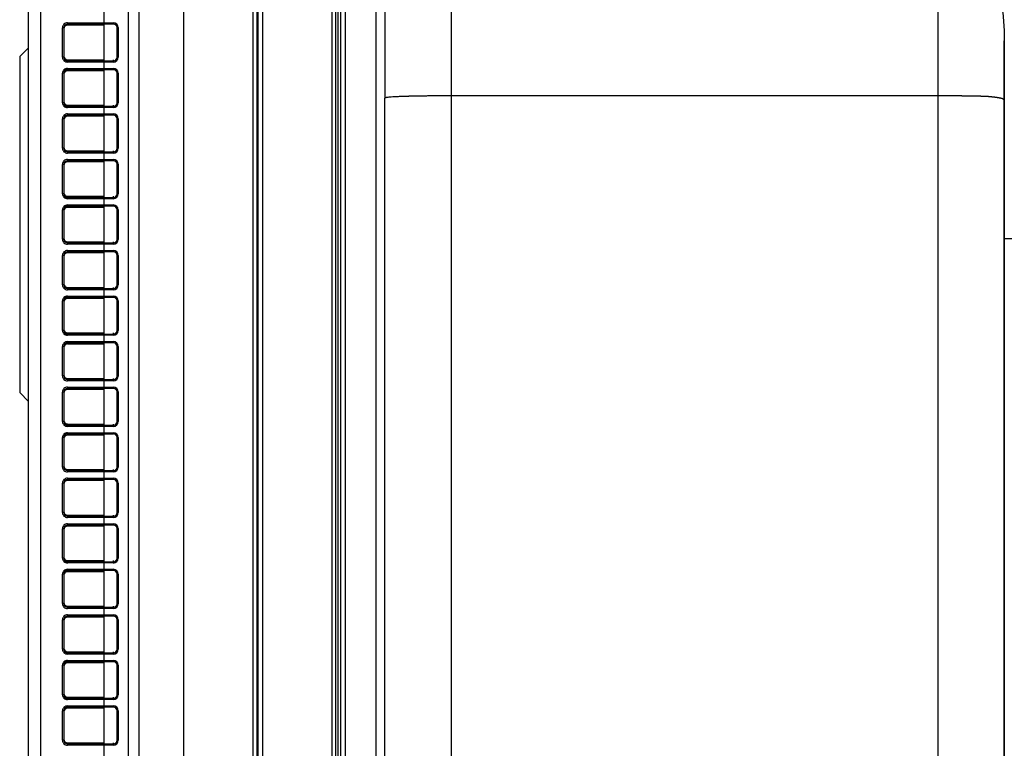
# Model space of a CAD drawing. Units: millimetres. Extents: x 0 to 7518, y 0 to 5362.
# Drawn here: x 2783 to 3006, y 2881 to 3046 of the extents above; entities that cross this region are included whole.
import ezdxf

# ---------------------------------------------------------------- set-up
doc = ezdxf.new("R2010")
doc.units = ezdxf.units.MM
doc.layers.add('LG-Product', color=3, linetype='Continuous')

msp = doc.modelspace()

# ---------------------------------------------------------------- linework, layer by layer
at = {"layer": 'LG-Product', "linetype": 'Continuous'}
for p, q in [((2836.65, 3239.25), (2836.65, 2753.77)), ((2836.95, 2753.28), (2836.95, 3239.27)), ((2810.05, 2734.27), (2810.05, 3238.27)), ((2820.05, 3238.27), (2820.05, 2734.27)), ((2835.85, 2753.77), (2835.85, 3238.27)), ((2837.95, 3238.27), (2837.95, 2735.2)), ((2807.55, 3226.5), (2807.55, 2772.44)), ((2785.05, 2774.39), (2785.05, 3224.56)), ((2787.79, 3224.56), (2787.79, 2774.39)), ((2853.65, 2734.07), (2853.65, 3208.05)), ((2854.45, 3208.05), (2854.45, 2734.07)), ((2854.95, 3208.05), (2854.95, 2734.07)), ((2855.63, 2743.67), (2855.63, 3189.53)), ((2856.63, 3189.53), (2856.63, 2743.67)), ((2802.07, 3186.47), (2802.07, 2771.47)), ((2863.63, 2757.15), (2863.63, 3166.04)), ((2793.83, 3045.11), (2804.23, 3045.11)), ((2793.05, 3044), (2792.73, 3044)), ((2792.73, 3037.35), (2792.73, 3044)), ((2793.05, 3044), (2793.05, 3037.35)), ((2793.86, 3044.81), (2793.86, 3044.57)), ((2804.26, 3044.81), (2793.86, 3044.81)), ((2802.07, 3044.57), (2793.86, 3044.57)), ((2805.33, 3044.02), (2805.05, 3044.02)), ((2805.05, 3037.33), (2805.05, 3044.02)), ((2805.33, 3044.02), (2805.33, 3037.33)), ((3005.62, 2996.23), (3005.62, 3041.02)), ((2785.05, 3039.47), (2783.05, 3037.47)), ((2783.05, 3037.47), (2783.05, 2999.47)), ((2793.05, 3037.35), (2792.73, 3037.35)), ((2804.23, 3036.24), (2793.83, 3036.24)), ((2793.86, 3036.77), (2793.86, 3036.53)), ((2793.86, 3036.77), (2802.07, 3036.77)), ((2793.86, 3036.53), (2804.26, 3036.53)), ((2804.26, 3036.53), (2804.26, 3036.77)), ((2805.33, 3037.33), (2805.05, 3037.33)), ((2793.05, 3033.7), (2792.73, 3033.7)), ((2792.73, 3027.05), (2792.73, 3033.7)), ((2793.05, 3033.7), (2793.05, 3027.05)), ((2793.83, 3034.81), (2804.23, 3034.81)), ((2793.86, 3034.51), (2793.86, 3034.27)), ((2804.26, 3034.51), (2793.86, 3034.51)), ((2802.07, 3034.27), (2793.86, 3034.27)), ((2805.05, 3027.03), (2805.05, 3033.72)), ((2805.33, 3033.72), (2805.05, 3033.72)), ((2805.33, 3033.72), (2805.33, 3027.03)), ((2793.05, 3027.05), (2792.73, 3027.05)), ((2805.33, 3027.03), (2805.05, 3027.03)), ((2865.62, 2762.17), (2865.62, 3028.09)), ((2990.62, 3028.6), (2880.62, 3028.6)), ((2880.62, 3028.6), (2880.62, 2762.17)), ((2990.62, 3028.6), (2990.62, 2762.17)), ((3005.62, 3028.09), (3005.62, 2762.17)), ((2804.23, 3025.94), (2793.83, 3025.94)), ((2793.86, 3026.47), (2793.86, 3026.23)), ((2793.86, 3026.47), (2802.07, 3026.47)), ((2793.86, 3026.23), (2804.26, 3026.23)), ((2804.26, 3026.23), (2804.26, 3026.47)), ((2793.05, 3023.4), (2792.73, 3023.4)), ((2792.73, 3016.75), (2792.73, 3023.4)), ((2793.05, 3023.4), (2793.05, 3016.75)), ((2793.83, 3024.51), (2804.23, 3024.51)), ((2793.86, 3024.21), (2793.86, 3023.97)), ((2804.26, 3024.21), (2793.86, 3024.21)), ((2802.07, 3023.97), (2793.86, 3023.97)), ((2805.05, 3016.73), (2805.05, 3023.42)), ((2805.33, 3023.42), (2805.05, 3023.42)), ((2805.33, 3023.42), (2805.33, 3016.73)), ((2793.05, 3016.75), (2792.73, 3016.75)), ((2793.86, 3016.17), (2793.86, 3015.93)), ((2793.86, 3016.17), (2802.07, 3016.17)), ((2793.86, 3015.93), (2804.26, 3015.93)), ((2804.26, 3015.93), (2804.26, 3016.17)), ((2805.33, 3016.73), (2805.05, 3016.73)), ((2804.23, 3015.64), (2793.83, 3015.64)), ((2793.83, 3014.21), (2804.23, 3014.21)), ((2793.86, 3013.91), (2793.86, 3013.67)), ((2804.26, 3013.91), (2793.86, 3013.91)), ((2802.07, 3013.67), (2793.86, 3013.67)), ((2793.05, 3013.1), (2792.73, 3013.1)), ((2792.73, 3006.45), (2792.73, 3013.1)), ((2793.05, 3013.1), (2793.05, 3006.45)), ((2805.33, 3013.12), (2805.05, 3013.12)), ((2805.05, 3006.43), (2805.05, 3013.12)), ((2805.33, 3013.12), (2805.33, 3006.43)), ((2793.05, 3006.45), (2792.73, 3006.45)), ((2804.23, 3005.34), (2793.83, 3005.34)), ((2793.86, 3005.87), (2793.86, 3005.63)), ((2793.86, 3005.87), (2802.07, 3005.87)), ((2793.86, 3005.63), (2804.26, 3005.63)), ((2804.26, 3005.63), (2804.26, 3005.87)), ((2805.33, 3006.43), (2805.05, 3006.43)), ((2793.05, 3002.8), (2792.73, 3002.8)), ((2792.73, 2996.15), (2792.73, 3002.8)), ((2793.05, 3002.8), (2793.05, 2996.15)), ((2793.83, 3003.91), (2804.23, 3003.91)), ((2793.86, 3003.61), (2793.86, 3003.37)), ((2804.26, 3003.61), (2793.86, 3003.61)), ((2802.07, 3003.37), (2793.86, 3003.37)), ((2805.33, 3002.82), (2805.05, 3002.82)), ((2805.05, 2996.13), (2805.05, 3002.82)), ((2805.33, 3002.82), (2805.33, 2996.13)), ((2783.05, 2999.47), (2783.05, 2961.47)), ((2793.05, 2996.15), (2792.73, 2996.15)), ((2805.33, 2996.13), (2805.05, 2996.13)), ((3015.62, 2996.23), (3005.62, 2996.23)), ((3005.62, 2784.17), (3005.62, 2996.23)), ((2804.23, 2995.04), (2793.83, 2995.04)), ((2793.86, 2995.57), (2793.86, 2995.33)), ((2793.86, 2995.57), (2802.07, 2995.57)), ((2793.86, 2995.33), (2804.26, 2995.33)), ((2804.26, 2995.33), (2804.26, 2995.57)), ((2793.05, 2992.5), (2792.73, 2992.5)), ((2792.73, 2985.85), (2792.73, 2992.5)), ((2793.05, 2992.5), (2793.05, 2985.85)), ((2793.83, 2993.61), (2804.23, 2993.61)), ((2793.86, 2993.31), (2793.86, 2993.07)), ((2804.26, 2993.31), (2793.86, 2993.31)), ((2802.07, 2993.07), (2793.86, 2993.07)), ((2805.05, 2985.83), (2805.05, 2992.52)), ((2805.33, 2992.52), (2805.05, 2992.52)), ((2805.33, 2992.52), (2805.33, 2985.83)), ((2793.05, 2985.85), (2792.73, 2985.85)), ((2804.23, 2984.74), (2793.83, 2984.74)), ((2793.86, 2985.27), (2793.86, 2985.03)), ((2793.86, 2985.27), (2802.07, 2985.27)), ((2793.86, 2985.03), (2804.26, 2985.03)), ((2804.26, 2985.03), (2804.26, 2985.27)), ((2805.33, 2985.83), (2805.05, 2985.83)), ((2793.83, 2983.31), (2804.23, 2983.31)), ((2793.86, 2983.01), (2793.86, 2982.77)), ((2804.26, 2983.01), (2793.86, 2983.01)), ((2802.07, 2982.77), (2793.86, 2982.77)), ((2793.05, 2982.2), (2792.73, 2982.2)), ((2792.73, 2975.55), (2792.73, 2982.2)), ((2793.05, 2982.2), (2793.05, 2975.55)), ((2805.33, 2982.22), (2805.05, 2982.22)), ((2805.05, 2975.53), (2805.05, 2982.22)), ((2805.33, 2982.22), (2805.33, 2975.53)), ((2793.05, 2975.55), (2792.73, 2975.55)), ((2804.23, 2974.44), (2793.83, 2974.44)), ((2793.86, 2974.97), (2793.86, 2974.73)), ((2793.86, 2974.97), (2802.07, 2974.97)), ((2793.86, 2974.73), (2804.26, 2974.73)), ((2804.26, 2974.73), (2804.26, 2974.97)), ((2805.33, 2975.53), (2805.05, 2975.53)), ((2793.05, 2971.9), (2792.73, 2971.9)), ((2792.73, 2965.25), (2792.73, 2971.9)), ((2793.05, 2971.9), (2793.05, 2965.25)), ((2793.83, 2973.01), (2804.23, 2973.01)), ((2793.86, 2972.71), (2793.86, 2972.47)), ((2804.26, 2972.71), (2793.86, 2972.71)), ((2802.07, 2972.47), (2793.86, 2972.47)), ((2805.33, 2971.92), (2805.05, 2971.92)), ((2805.05, 2965.23), (2805.05, 2971.92)), ((2805.33, 2971.92), (2805.33, 2965.23)), ((2793.05, 2965.25), (2792.73, 2965.25)), ((2805.33, 2965.23), (2805.05, 2965.23)), ((2804.23, 2964.14), (2793.83, 2964.14)), ((2793.83, 2962.71), (2804.23, 2962.71)), ((2793.86, 2964.67), (2793.86, 2964.43)), ((2793.86, 2964.67), (2802.07, 2964.67)), ((2793.86, 2964.43), (2804.26, 2964.43)), ((2804.26, 2964.43), (2804.26, 2964.67)), ((2783.05, 2961.47), (2785.05, 2959.47)), ((2793.05, 2961.6), (2792.73, 2961.6)), ((2792.73, 2954.95), (2792.73, 2961.6)), ((2793.05, 2961.6), (2793.05, 2954.95)), ((2793.86, 2962.41), (2793.86, 2962.17)), ((2804.26, 2962.41), (2793.86, 2962.41)), ((2802.07, 2962.17), (2793.86, 2962.17)), ((2805.05, 2954.93), (2805.05, 2961.62)), ((2805.33, 2961.62), (2805.05, 2961.62)), ((2805.33, 2961.62), (2805.33, 2954.93)), ((2793.05, 2954.95), (2792.73, 2954.95)), ((2804.23, 2953.84), (2793.83, 2953.84)), ((2793.86, 2954.37), (2793.86, 2954.13)), ((2793.86, 2954.37), (2802.07, 2954.37)), ((2793.86, 2954.13), (2804.26, 2954.13)), ((2804.26, 2954.13), (2804.26, 2954.37)), ((2805.33, 2954.93), (2805.05, 2954.93)), ((2793.83, 2952.41), (2804.23, 2952.41)), ((2793.86, 2952.11), (2793.86, 2951.87)), ((2804.26, 2952.11), (2793.86, 2952.11)), ((2802.07, 2951.87), (2793.86, 2951.87)), ((2793.05, 2951.3), (2792.73, 2951.3)), ((2792.73, 2944.65), (2792.73, 2951.3)), ((2793.05, 2951.3), (2793.05, 2944.65)), ((2805.33, 2951.32), (2805.05, 2951.32)), ((2805.05, 2944.63), (2805.05, 2951.32)), ((2805.33, 2951.32), (2805.33, 2944.63)), ((2793.05, 2944.65), (2792.73, 2944.65)), ((2804.23, 2943.54), (2793.83, 2943.54)), ((2793.86, 2944.07), (2793.86, 2943.83)), ((2793.86, 2944.07), (2802.07, 2944.07)), ((2793.86, 2943.83), (2804.26, 2943.83)), ((2804.26, 2943.83), (2804.26, 2944.07)), ((2805.33, 2944.63), (2805.05, 2944.63)), ((2793.05, 2941), (2792.73, 2941)), ((2792.73, 2934.35), (2792.73, 2941)), ((2793.05, 2941), (2793.05, 2934.35)), ((2793.83, 2942.11), (2804.23, 2942.11)), ((2793.86, 2941.81), (2793.86, 2941.57)), ((2804.26, 2941.81), (2793.86, 2941.81)), ((2802.07, 2941.57), (2793.86, 2941.57)), ((2805.33, 2941.02), (2805.05, 2941.02)), ((2805.05, 2934.33), (2805.05, 2941.02)), ((2805.33, 2941.02), (2805.33, 2934.33)), ((2793.05, 2934.35), (2792.73, 2934.35)), ((2793.86, 2933.77), (2793.86, 2933.53)), ((2793.86, 2933.77), (2802.07, 2933.77)), ((2793.86, 2933.53), (2804.26, 2933.53)), ((2804.26, 2933.53), (2804.26, 2933.77)), ((2805.33, 2934.33), (2805.05, 2934.33)), ((2804.23, 2933.24), (2793.83, 2933.24)), ((2793.83, 2931.81), (2804.23, 2931.81)), ((2793.86, 2931.51), (2793.86, 2931.27)), ((2804.26, 2931.51), (2793.86, 2931.51)), ((2793.05, 2930.7), (2792.73, 2930.7)), ((2792.73, 2924.05), (2792.73, 2930.7)), ((2793.05, 2930.7), (2793.05, 2924.05)), ((2802.07, 2931.27), (2793.86, 2931.27)), ((2805.05, 2924.03), (2805.05, 2930.72)), ((2805.33, 2930.72), (2805.05, 2930.72)), ((2805.33, 2930.72), (2805.33, 2924.03)), ((2793.05, 2924.05), (2792.73, 2924.05)), ((2804.23, 2922.94), (2793.83, 2922.94)), ((2793.86, 2923.47), (2793.86, 2923.23)), ((2793.86, 2923.47), (2802.07, 2923.47)), ((2793.86, 2923.23), (2804.26, 2923.23)), ((2804.26, 2923.23), (2804.26, 2923.47)), ((2805.33, 2924.03), (2805.05, 2924.03)), ((2793.05, 2920.4), (2792.73, 2920.4)), ((2792.73, 2913.75), (2792.73, 2920.4)), ((2793.05, 2920.4), (2793.05, 2913.75)), ((2793.83, 2921.51), (2804.23, 2921.51)), ((2793.86, 2921.21), (2793.86, 2920.97)), ((2804.26, 2921.21), (2793.86, 2921.21)), ((2802.07, 2920.97), (2793.86, 2920.97)), ((2805.05, 2913.73), (2805.05, 2920.42)), ((2805.33, 2920.42), (2805.05, 2920.42)), ((2805.33, 2920.42), (2805.33, 2913.73)), ((2793.05, 2913.75), (2792.73, 2913.75)), ((2805.33, 2913.73), (2805.05, 2913.73)), ((2804.23, 2912.64), (2793.83, 2912.64)), ((2793.86, 2913.17), (2793.86, 2912.93)), ((2793.86, 2913.17), (2802.07, 2913.17)), ((2793.86, 2912.93), (2804.26, 2912.93)), ((2804.26, 2912.93), (2804.26, 2913.17)), ((2793.05, 2910.1), (2792.73, 2910.1)), ((2792.73, 2903.45), (2792.73, 2910.1)), ((2793.05, 2910.1), (2793.05, 2903.45)), ((2793.83, 2911.21), (2804.23, 2911.21)), ((2793.86, 2910.91), (2793.86, 2910.67)), ((2804.26, 2910.91), (2793.86, 2910.91)), ((2802.07, 2910.67), (2793.86, 2910.67)), ((2805.33, 2910.12), (2805.05, 2910.12)), ((2805.05, 2903.43), (2805.05, 2910.12)), ((2805.33, 2910.12), (2805.33, 2903.43)), ((2793.05, 2903.45), (2792.73, 2903.45)), ((2793.86, 2902.87), (2793.86, 2902.63)), ((2793.86, 2902.87), (2802.07, 2902.87)), ((2793.86, 2902.63), (2804.26, 2902.63)), ((2804.26, 2902.63), (2804.26, 2902.87)), ((2805.33, 2903.43), (2805.05, 2903.43)), ((2804.23, 2902.34), (2793.83, 2902.34)), ((2793.83, 2900.91), (2804.23, 2900.91)), ((2793.86, 2900.61), (2793.86, 2900.37)), ((2804.26, 2900.61), (2793.86, 2900.61)), ((2802.07, 2900.37), (2793.86, 2900.37)), ((2793.05, 2899.8), (2792.73, 2899.8)), ((2792.73, 2893.15), (2792.73, 2899.8)), ((2793.05, 2899.8), (2793.05, 2893.15)), ((2805.33, 2899.82), (2805.05, 2899.82)), ((2805.05, 2893.13), (2805.05, 2899.82)), ((2805.33, 2899.82), (2805.33, 2893.13)), ((2793.05, 2893.15), (2792.73, 2893.15)), ((2804.23, 2892.04), (2793.83, 2892.04)), ((2793.86, 2892.57), (2793.86, 2892.33)), ((2793.86, 2892.57), (2802.07, 2892.57)), ((2793.86, 2892.33), (2804.26, 2892.33)), ((2804.26, 2892.33), (2804.26, 2892.57)), ((2805.33, 2893.13), (2805.05, 2893.13)), ((2793.05, 2889.5), (2792.73, 2889.5)), ((2792.73, 2882.85), (2792.73, 2889.5)), ((2793.05, 2889.5), (2793.05, 2882.85)), ((2793.83, 2890.61), (2804.23, 2890.61)), ((2793.86, 2890.31), (2793.86, 2890.07)), ((2804.26, 2890.31), (2793.86, 2890.31)), ((2802.07, 2890.07), (2793.86, 2890.07)), ((2805.33, 2889.52), (2805.05, 2889.52)), ((2805.05, 2882.83), (2805.05, 2889.52)), ((2805.33, 2889.52), (2805.33, 2882.83)), ((2793.05, 2882.85), (2792.73, 2882.85)), ((2805.33, 2882.83), (2805.05, 2882.83)), ((2804.23, 2881.74), (2793.83, 2881.74)), ((2793.86, 2882.27), (2793.86, 2882.03)), ((2793.86, 2882.27), (2802.07, 2882.27)), ((2793.86, 2882.03), (2804.26, 2882.03)), ((2804.26, 2882.03), (2804.26, 2882.27))]:
    msp.add_line(p, q, dxfattribs=at)
for centre, major_axis, ratio, start_param, end_param in [((2880.62, 3025.86), (0, 45), 0.000085, 0.399315, 1.509887), ((2990.62, 3025.86), (0, -45), 0.000085, 3.540908, 4.651479), ((2865.62, 3025.86), (0, -30), 0.000085, 3.540908, 4.637876), ((2793.83, 3044.01), (0.58, 0.942), 0.991498, 0.548235, 2.126656), ((2793.86, 3045.11), (0, 0.3), 0.087156, 1.570796, 3.053992), ((2804.26, 3045.11), (0, 0.3), 0.087156, 1.570796, 3.053992), ((2804.23, 3044.01), (0.58, 0.942), 0.991498, 5.268249, 6.83142), ((2793.85, 3044.01), (0.387, 0.709), 0.987653, 0.497641, 2.076062), ((2793.85, 3043.77), (0.422, 0.685), 0.991498, 0.548235, 2.126656), ((2804.25, 3044.01), (0.387, 0.709), 0.987653, 5.217655, 6.780826), ((3005.62, 3025.86), (0, -30), 0.000085, 4.182675, 4.637875), ((2793.83, 3037.34), (-0.58, 0.942), 0.991498, 1.014936, 2.593358), ((2793.85, 3037.58), (-0.422, 0.685), 0.991498, 1.014936, 2.593358), ((2793.85, 3037.34), (-0.387, 0.709), 0.987653, 1.06553, 2.643952), ((2793.86, 3036.24), (0, 0.3), 0.087156, 0.087601, 1.570796), ((2804.23, 3037.34), (-0.58, 0.942), 0.991498, 2.593358, 4.156529), ((2804.26, 3036.24), (0, 0.3), 0.087156, 0.087601, 1.570796), ((2804.25, 3037.34), (-0.387, 0.709), 0.987653, 2.643952, 4.207123), ((2793.83, 3033.71), (0.58, 0.942), 0.991498, 0.548235, 2.126656), ((2793.85, 3033.71), (0.387, 0.709), 0.987653, 0.497641, 2.076062), ((2793.85, 3033.47), (0.422, 0.685), 0.991498, 0.548235, 2.126656), ((2793.86, 3034.81), (0, 0.3), 0.087156, 1.570796, 3.053992), ((2804.26, 3034.81), (0, 0.3), 0.087156, 1.570796, 3.053992), ((2804.23, 3033.71), (0.58, 0.942), 0.991498, 5.268249, 6.83142), ((2804.25, 3033.71), (0.387, 0.709), 0.987653, 5.217655, 6.780826), ((2793.83, 3027.04), (-0.58, 0.942), 0.991498, 1.014936, 2.593358), ((2793.85, 3027.28), (-0.422, 0.685), 0.991498, 1.014936, 2.593358), ((2793.85, 3027.04), (-0.387, 0.709), 0.987653, 1.06553, 2.643952), ((2804.23, 3027.04), (-0.58, 0.942), 0.991498, 2.593358, 4.156529), ((2804.25, 3027.04), (-0.387, 0.709), 0.987653, 2.643952, 4.207123), ((2793.86, 3025.94), (0, 0.3), 0.087156, 0.087601, 1.570796), ((2804.26, 3025.94), (0, 0.3), 0.087156, 0.087601, 1.570796), ((2793.83, 3023.41), (0.58, 0.942), 0.991498, 0.548235, 2.126656), ((2793.85, 3023.41), (0.387, 0.709), 0.987653, 0.497641, 2.076062), ((2793.85, 3023.17), (0.422, 0.685), 0.991498, 0.548235, 2.126656), ((2793.86, 3024.51), (0, 0.3), 0.087156, 1.570796, 3.053992), ((2804.26, 3024.51), (0, 0.3), 0.087156, 1.570796, 3.053992), ((2804.23, 3023.41), (0.58, 0.942), 0.991498, 5.268249, 6.83142), ((2804.25, 3023.41), (0.387, 0.709), 0.987653, 5.217655, 6.780826), ((2793.83, 3016.74), (-0.58, 0.942), 0.991498, 1.014936, 2.593358), ((2793.85, 3016.98), (-0.422, 0.685), 0.991498, 1.014936, 2.593358), ((2793.85, 3016.74), (-0.387, 0.709), 0.987653, 1.06553, 2.643952), ((2793.86, 3015.64), (0, 0.3), 0.087156, 0.087601, 1.570796), ((2804.23, 3016.74), (-0.58, 0.942), 0.991498, 2.593358, 4.156529), ((2804.26, 3015.64), (0, 0.3), 0.087156, 0.087601, 1.570796), ((2804.25, 3016.74), (-0.387, 0.709), 0.987653, 2.643952, 4.207123), ((2793.83, 3013.11), (0.58, 0.942), 0.991498, 0.548235, 2.126656), ((2793.85, 3013.11), (0.387, 0.709), 0.987653, 0.497641, 2.076062), ((2793.85, 3012.87), (0.422, 0.685), 0.991498, 0.548235, 2.126656), ((2793.86, 3014.21), (0, 0.3), 0.087156, 1.570796, 3.053992), ((2804.26, 3014.21), (0, 0.3), 0.087156, 1.570796, 3.053992), ((2804.23, 3013.11), (0.58, 0.942), 0.991498, 5.268249, 6.83142), ((2804.25, 3013.11), (0.387, 0.709), 0.987653, 5.217655, 6.780826), ((2793.83, 3006.44), (-0.58, 0.942), 0.991498, 1.014936, 2.593358), ((2793.85, 3006.68), (-0.422, 0.685), 0.991498, 1.014936, 2.593358), ((2793.85, 3006.44), (-0.387, 0.709), 0.987653, 1.06553, 2.643952), ((2793.86, 3005.34), (0, 0.3), 0.087156, 0.087601, 1.570796), ((2804.23, 3006.44), (-0.58, 0.942), 0.991498, 2.593358, 4.156529), ((2804.26, 3005.34), (0, 0.3), 0.087156, 0.087601, 1.570796), ((2804.25, 3006.44), (-0.387, 0.709), 0.987653, 2.643952, 4.207123), ((2793.83, 3002.81), (0.58, 0.942), 0.991498, 0.548235, 2.126656), ((2793.85, 3002.81), (0.387, 0.709), 0.987653, 0.497641, 2.076062), ((2793.85, 3002.57), (0.422, 0.685), 0.991498, 0.548235, 2.126656), ((2793.86, 3003.91), (0, 0.3), 0.087156, 1.570796, 3.053992), ((2804.26, 3003.91), (0, 0.3), 0.087156, 1.570796, 3.053992), ((2804.23, 3002.81), (0.58, 0.942), 0.991498, 5.268249, 6.83142), ((2804.25, 3002.81), (0.387, 0.709), 0.987653, 5.217655, 6.780826), ((2793.83, 2996.14), (-0.58, 0.942), 0.991498, 1.014936, 2.593358), ((2793.85, 2996.38), (-0.422, 0.685), 0.991498, 1.014936, 2.593358), ((2793.85, 2996.14), (-0.387, 0.709), 0.987653, 1.06553, 2.643952), ((2804.23, 2996.14), (-0.58, 0.942), 0.991498, 2.593358, 4.156529), ((2804.25, 2996.14), (-0.387, 0.709), 0.987653, 2.643952, 4.207123), ((2793.86, 2995.04), (0, 0.3), 0.087156, 0.087601, 1.570796), ((2804.26, 2995.04), (0, 0.3), 0.087156, 0.087601, 1.570796), ((2793.83, 2992.51), (0.58, 0.942), 0.991498, 0.548235, 2.126656), ((2793.85, 2992.51), (0.387, 0.709), 0.987653, 0.497641, 2.076062), ((2793.85, 2992.27), (0.422, 0.685), 0.991498, 0.548235, 2.126656), ((2793.86, 2993.61), (0, 0.3), 0.087156, 1.570796, 3.053992), ((2804.26, 2993.61), (0, 0.3), 0.087156, 1.570796, 3.053992), ((2804.23, 2992.51), (0.58, 0.942), 0.991498, 5.268249, 6.83142), ((2804.25, 2992.51), (0.387, 0.709), 0.987653, 5.217655, 6.780826), ((2793.83, 2985.84), (-0.58, 0.942), 0.991498, 1.014936, 2.593358), ((2793.85, 2986.08), (-0.422, 0.685), 0.991498, 1.014936, 2.593358), ((2793.85, 2985.84), (-0.387, 0.709), 0.987653, 1.06553, 2.643952), ((2793.86, 2984.74), (0, 0.3), 0.087156, 0.087601, 1.570796), ((2804.23, 2985.84), (-0.58, 0.942), 0.991498, 2.593358, 4.156529), ((2804.26, 2984.74), (0, 0.3), 0.087156, 0.087601, 1.570796), ((2804.25, 2985.84), (-0.387, 0.709), 0.987653, 2.643952, 4.207123), ((2793.83, 2982.21), (0.58, 0.942), 0.991498, 0.548235, 2.126656), ((2793.85, 2982.21), (0.387, 0.709), 0.987653, 0.497641, 2.076062), ((2793.85, 2981.97), (0.422, 0.685), 0.991498, 0.548235, 2.126656), ((2793.86, 2983.31), (0, 0.3), 0.087156, 1.570796, 3.053992), ((2804.26, 2983.31), (0, 0.3), 0.087156, 1.570796, 3.053992), ((2804.23, 2982.21), (0.58, 0.942), 0.991498, 5.268249, 6.83142), ((2804.25, 2982.21), (0.387, 0.709), 0.987653, 5.217655, 6.780826), ((2793.83, 2975.54), (-0.58, 0.942), 0.991498, 1.014936, 2.593358), ((2793.85, 2975.78), (-0.422, 0.685), 0.991498, 1.014936, 2.593358), ((2793.85, 2975.54), (-0.387, 0.709), 0.987653, 1.06553, 2.643952), ((2793.86, 2974.44), (0, 0.3), 0.087156, 0.087601, 1.570796), ((2804.23, 2975.54), (-0.58, 0.942), 0.991498, 2.593358, 4.156529), ((2804.26, 2974.44), (0, 0.3), 0.087156, 0.087601, 1.570796), ((2804.25, 2975.54), (-0.387, 0.709), 0.987653, 2.643952, 4.207123), ((2793.83, 2971.91), (0.58, 0.942), 0.991498, 0.548235, 2.126656), ((2793.85, 2971.91), (0.387, 0.709), 0.987653, 0.497641, 2.076062), ((2793.85, 2971.67), (0.422, 0.685), 0.991498, 0.548235, 2.126656), ((2793.86, 2973.01), (0, 0.3), 0.087156, 1.570796, 3.053992), ((2804.26, 2973.01), (0, 0.3), 0.087156, 1.570796, 3.053992), ((2804.23, 2971.91), (0.58, 0.942), 0.991498, 5.268249, 6.83142), ((2804.25, 2971.91), (0.387, 0.709), 0.987653, 5.217655, 6.780826), ((2793.83, 2965.24), (-0.58, 0.942), 0.991498, 1.014936, 2.593358), ((2793.85, 2965.48), (-0.422, 0.685), 0.991498, 1.014936, 2.593358), ((2793.85, 2965.24), (-0.387, 0.709), 0.987653, 1.06553, 2.643952), ((2804.23, 2965.24), (-0.58, 0.942), 0.991498, 2.593358, 4.156529), ((2804.25, 2965.24), (-0.387, 0.709), 0.987653, 2.643952, 4.207123), ((2793.83, 2961.61), (0.58, 0.942), 0.991498, 0.548235, 2.126656), ((2793.86, 2964.14), (0, 0.3), 0.087156, 0.087601, 1.570796), ((2793.86, 2962.71), (0, 0.3), 0.087156, 1.570796, 3.053992), ((2804.26, 2964.14), (0, 0.3), 0.087156, 0.087601, 1.570796), ((2804.26, 2962.71), (0, 0.3), 0.087156, 1.570796, 3.053992), ((2804.23, 2961.61), (0.58, 0.942), 0.991498, 5.268249, 6.83142), ((2793.85, 2961.61), (0.387, 0.709), 0.987653, 0.497641, 2.076062), ((2793.85, 2961.37), (0.422, 0.685), 0.991498, 0.548235, 2.126656), ((2804.25, 2961.61), (0.387, 0.709), 0.987653, 5.217655, 6.780826), ((2793.83, 2954.94), (-0.58, 0.942), 0.991498, 1.014936, 2.593358), ((2793.85, 2955.18), (-0.422, 0.685), 0.991498, 1.014936, 2.593358), ((2793.85, 2954.94), (-0.387, 0.709), 0.987653, 1.06553, 2.643952), ((2793.86, 2953.84), (0, 0.3), 0.087156, 0.087601, 1.570796), ((2804.23, 2954.94), (-0.58, 0.942), 0.991498, 2.593358, 4.156529), ((2804.26, 2953.84), (0, 0.3), 0.087156, 0.087601, 1.570796), ((2804.25, 2954.94), (-0.387, 0.709), 0.987653, 2.643952, 4.207123), ((2793.83, 2951.31), (0.58, 0.942), 0.991498, 0.548235, 2.126656), ((2793.85, 2951.31), (0.387, 0.709), 0.987653, 0.497641, 2.076062), ((2793.85, 2951.07), (0.422, 0.685), 0.991498, 0.548235, 2.126656), ((2793.86, 2952.41), (0, 0.3), 0.087156, 1.570796, 3.053992), ((2804.26, 2952.41), (0, 0.3), 0.087156, 1.570796, 3.053992), ((2804.23, 2951.31), (0.58, 0.942), 0.991498, 5.268249, 6.83142), ((2804.25, 2951.31), (0.387, 0.709), 0.987653, 5.217655, 6.780826), ((2793.85, 2944.88), (-0.422, 0.685), 0.991498, 1.014936, 2.593358), ((2793.83, 2944.64), (-0.58, 0.942), 0.991498, 1.014936, 2.593358), ((2793.85, 2944.64), (-0.387, 0.709), 0.987653, 1.06553, 2.643952), ((2793.86, 2943.54), (0, 0.3), 0.087156, 0.087601, 1.570796), ((2804.23, 2944.64), (-0.58, 0.942), 0.991498, 2.593358, 4.156529), ((2804.26, 2943.54), (0, 0.3), 0.087156, 0.087601, 1.570796), ((2804.25, 2944.64), (-0.387, 0.709), 0.987653, 2.643952, 4.207123), ((2793.83, 2941.01), (0.58, 0.942), 0.991498, 0.548235, 2.126656), ((2793.85, 2941.01), (0.387, 0.709), 0.987653, 0.497641, 2.076062), ((2793.85, 2940.77), (0.422, 0.685), 0.991498, 0.548235, 2.126656), ((2793.86, 2942.11), (0, 0.3), 0.087156, 1.570796, 3.053992), ((2804.26, 2942.11), (0, 0.3), 0.087156, 1.570796, 3.053992), ((2804.23, 2941.01), (0.58, 0.942), 0.991498, 5.268249, 6.83142), ((2804.25, 2941.01), (0.387, 0.709), 0.987653, 5.217655, 6.780826), ((2793.83, 2934.34), (-0.58, 0.942), 0.991498, 1.014936, 2.593358), ((2793.85, 2934.58), (-0.422, 0.685), 0.991498, 1.014936, 2.593358), ((2793.85, 2934.34), (-0.387, 0.709), 0.987653, 1.06553, 2.643952), ((2793.86, 2933.24), (0, 0.3), 0.087156, 0.087601, 1.570796), ((2804.23, 2934.34), (-0.58, 0.942), 0.991498, 2.593358, 4.156529), ((2804.26, 2933.24), (0, 0.3), 0.087156, 0.087601, 1.570796), ((2804.25, 2934.34), (-0.387, 0.709), 0.987653, 2.643952, 4.207123), ((2793.83, 2930.71), (0.58, 0.942), 0.991498, 0.548235, 2.126656), ((2793.85, 2930.71), (0.387, 0.709), 0.987653, 0.497641, 2.076062), ((2793.86, 2931.81), (0, 0.3), 0.087156, 1.570796, 3.053992), ((2804.26, 2931.81), (0, 0.3), 0.087156, 1.570796, 3.053992), ((2804.23, 2930.71), (0.58, 0.942), 0.991498, 5.268249, 6.83142), ((2804.25, 2930.71), (0.387, 0.709), 0.987653, 5.217655, 6.780826), ((2793.85, 2930.47), (0.422, 0.685), 0.991498, 0.548235, 2.126656), ((2793.83, 2924.04), (-0.58, 0.942), 0.991498, 1.014936, 2.593358), ((2793.85, 2924.28), (-0.422, 0.685), 0.991498, 1.014936, 2.593358), ((2793.85, 2924.04), (-0.387, 0.709), 0.987653, 1.06553, 2.643952), ((2793.86, 2922.94), (0, 0.3), 0.087156, 0.087601, 1.570796), ((2804.23, 2924.04), (-0.58, 0.942), 0.991498, 2.593358, 4.156529), ((2804.26, 2922.94), (0, 0.3), 0.087156, 0.087601, 1.570796), ((2804.25, 2924.04), (-0.387, 0.709), 0.987653, 2.643952, 4.207123), ((2793.83, 2920.41), (0.58, 0.942), 0.991498, 0.548235, 2.126656), ((2793.85, 2920.41), (0.387, 0.709), 0.987653, 0.497641, 2.076062), ((2793.85, 2920.17), (0.422, 0.685), 0.991498, 0.548235, 2.126656), ((2793.86, 2921.51), (0, 0.3), 0.087156, 1.570796, 3.053992), ((2804.26, 2921.51), (0, 0.3), 0.087156, 1.570796, 3.053992), ((2804.23, 2920.41), (0.58, 0.942), 0.991498, 5.268249, 6.83142), ((2804.25, 2920.41), (0.387, 0.709), 0.987653, 5.217655, 6.780826), ((2793.83, 2913.74), (-0.58, 0.942), 0.991498, 1.014936, 2.593358), ((2793.85, 2913.98), (-0.422, 0.685), 0.991498, 1.014936, 2.593358), ((2793.85, 2913.74), (-0.387, 0.709), 0.987653, 1.06553, 2.643952), ((2804.23, 2913.74), (-0.58, 0.942), 0.991498, 2.593358, 4.156529), ((2804.25, 2913.74), (-0.387, 0.709), 0.987653, 2.643952, 4.207123), ((2793.86, 2912.64), (0, 0.3), 0.087156, 0.087601, 1.570796), ((2804.26, 2912.64), (0, 0.3), 0.087156, 0.087601, 1.570796), ((2793.83, 2910.11), (0.58, 0.942), 0.991498, 0.548235, 2.126656), ((2793.85, 2910.11), (0.387, 0.709), 0.987653, 0.497641, 2.076062), ((2793.85, 2909.87), (0.422, 0.685), 0.991498, 0.548235, 2.126656), ((2793.86, 2911.21), (0, 0.3), 0.087156, 1.570796, 3.053992), ((2804.26, 2911.21), (0, 0.3), 0.087156, 1.570796, 3.053992), ((2804.23, 2910.11), (0.58, 0.942), 0.991498, 5.268249, 6.83142), ((2804.25, 2910.11), (0.387, 0.709), 0.987653, 5.217655, 6.780826), ((2793.83, 2903.44), (-0.58, 0.942), 0.991498, 1.014936, 2.593358), ((2793.85, 2903.68), (-0.422, 0.685), 0.991498, 1.014936, 2.593358), ((2793.85, 2903.44), (-0.387, 0.709), 0.987653, 1.06553, 2.643952), ((2793.86, 2902.34), (0, 0.3), 0.087156, 0.087601, 1.570796), ((2804.23, 2903.44), (-0.58, 0.942), 0.991498, 2.593358, 4.156529), ((2804.26, 2902.34), (0, 0.3), 0.087156, 0.087601, 1.570796), ((2804.25, 2903.44), (-0.387, 0.709), 0.987653, 2.643952, 4.207123), ((2793.83, 2899.81), (0.58, 0.942), 0.991498, 0.548235, 2.126656), ((2793.85, 2899.81), (0.387, 0.709), 0.987653, 0.497641, 2.076062), ((2793.85, 2899.57), (0.422, 0.685), 0.991498, 0.548235, 2.126656), ((2793.86, 2900.91), (0, 0.3), 0.087156, 1.570796, 3.053992), ((2804.26, 2900.91), (0, 0.3), 0.087156, 1.570796, 3.053992), ((2804.23, 2899.81), (0.58, 0.942), 0.991498, 5.268249, 6.83142), ((2804.25, 2899.81), (0.387, 0.709), 0.987653, 5.217655, 6.780826), ((2793.83, 2893.14), (-0.58, 0.942), 0.991498, 1.014936, 2.593358), ((2793.85, 2893.38), (-0.422, 0.685), 0.991498, 1.014936, 2.593358), ((2793.85, 2893.14), (-0.387, 0.709), 0.987653, 1.06553, 2.643952), ((2793.86, 2892.04), (0, 0.3), 0.087156, 0.087601, 1.570796), ((2804.23, 2893.14), (-0.58, 0.942), 0.991498, 2.593358, 4.156529), ((2804.26, 2892.04), (0, 0.3), 0.087156, 0.087601, 1.570796), ((2804.25, 2893.14), (-0.387, 0.709), 0.987653, 2.643952, 4.207123), ((2793.83, 2889.51), (0.58, 0.942), 0.991498, 0.548235, 2.126656), ((2793.85, 2889.51), (0.387, 0.709), 0.987653, 0.497641, 2.076062), ((2793.85, 2889.27), (0.422, 0.685), 0.991498, 0.548235, 2.126656), ((2793.86, 2890.61), (0, 0.3), 0.087156, 1.570796, 3.053992), ((2804.26, 2890.61), (0, 0.3), 0.087156, 1.570796, 3.053992), ((2804.23, 2889.51), (0.58, 0.942), 0.991498, 5.268249, 6.83142), ((2804.25, 2889.51), (0.387, 0.709), 0.987653, 5.217655, 6.780826), ((2793.83, 2882.84), (-0.58, 0.942), 0.991498, 1.014936, 2.593358), ((2793.85, 2883.08), (-0.422, 0.685), 0.991498, 1.014936, 2.593358), ((2793.85, 2882.84), (-0.387, 0.709), 0.987653, 1.06553, 2.643952), ((2804.23, 2882.84), (-0.58, 0.942), 0.991498, 2.593358, 4.156529), ((2804.25, 2882.84), (-0.387, 0.709), 0.987653, 2.643952, 4.207123), ((2793.86, 2881.74), (0, 0.3), 0.087156, 0.087601, 1.570796), ((2804.26, 2881.74), (0, 0.3), 0.087156, 0.087601, 1.570796)]:
    msp.add_ellipse(centre, major_axis=major_axis, ratio=ratio, start_param=start_param, end_param=end_param, dxfattribs=at)
for points, knots in [([(3004.93, 3049.31), (3005.06, 3048.62), (3005.17, 3047.93), (3005.36, 3046.55), (3005.43, 3045.86), (3005.53, 3044.48), (3005.57, 3043.79), (3005.61, 3042.4), (3005.62, 3041.71), (3005.62, 3041.02)], [0, 0, 0, 0, 0.25, 0.25, 0.5, 0.5, 0.75, 0.75, 1, 1, 1, 1]), ([(2880.62, 3028.6), (2880.56, 3028.6), (2880.5, 3028.6), (2880.37, 3028.6), (2880.31, 3028.6), (2880.13, 3028.6), (2879.76, 3028.6), (2879.39, 3028.59), (2878.66, 3028.59), (2878.17, 3028.59), (2877.22, 3028.58), (2876.74, 3028.58), (2876.04, 3028.57), (2875.8, 3028.57), (2875.51, 3028.57), (2875.45, 3028.57), (2875.34, 3028.57), (2875.16, 3028.56), (2874.99, 3028.56), (2874.42, 3028.55), (2873.98, 3028.55), (2873.12, 3028.53), (2872.7, 3028.53), (2871.89, 3028.51), (2871.49, 3028.5), (2871.06, 3028.49), (2871.01, 3028.49), (2870.92, 3028.48), (2870.78, 3028.48), (2870.45, 3028.47), (2870.19, 3028.46), (2869.67, 3028.45), (2869.34, 3028.44), (2868.72, 3028.41), (2868.43, 3028.4), (2868.09, 3028.38), (2867.99, 3028.38), (2867.89, 3028.37), (2867.82, 3028.37), (2867.79, 3028.36), (2867.63, 3028.36), (2867.51, 3028.35), (2867.16, 3028.33), (2866.95, 3028.31), (2866.58, 3028.28), (2866.41, 3028.26), (2866.2, 3028.24), (2866.13, 3028.23), (2866.04, 3028.22), (2866.02, 3028.22), (2865.96, 3028.21), (2865.94, 3028.2), (2865.82, 3028.18), (2865.74, 3028.16), (2865.67, 3028.14), (2865.65, 3028.13), (2865.63, 3028.11), (2865.63, 3028.11), (2865.62, 3028.1), (2865.62, 3028.09), (2865.62, 3028.09), (2865.62, 3028.09), (2865.62, 3028.09), (2865.62, 3028.09), (2865.62, 3028.09), (2865.62, 3028.09), (2865.62, 3028.09)], [0, 0, 0, 0, 0.007812, 0.007812, 0.015625, 0.015625, 0.03125, 0.0625, 0.0625, 0.125, 0.125, 0.1875, 0.1875, 0.21875, 0.21875, 0.226562, 0.226562, 0.234375, 0.25, 0.25, 0.3125, 0.3125, 0.375, 0.375, 0.4375, 0.4375, 0.445312, 0.445312, 0.453125, 0.46875, 0.5, 0.5, 0.5625, 0.5625, 0.625, 0.625, 0.640625, 0.648438, 0.648438, 0.65625, 0.65625, 0.6875, 0.6875, 0.75, 0.75, 0.8125, 0.8125, 0.84375, 0.84375, 0.859375, 0.859375, 0.875, 0.875, 0.9375, 0.9375, 0.96875, 0.96875, 0.984375, 0.992188, 0.996094, 0.996094, 0.996582, 0.996582, 0.99707, 0.998047, 1, 1, 1, 1]), ([(3005.62, 3027.54), (3005.62, 3027.54), (3005.62, 3027.54), (3005.62, 3027.55), (3005.62, 3027.56), (3005.62, 3027.57), (3005.62, 3027.58), (3005.62, 3027.59), (3005.61, 3027.6), (3005.61, 3027.6), (3005.61, 3027.61), (3005.61, 3027.62), (3005.61, 3027.63), (3005.6, 3027.64), (3005.6, 3027.65), (3005.6, 3027.65), (3005.59, 3027.66), (3005.59, 3027.67), (3005.58, 3027.68), (3005.58, 3027.68), (3005.58, 3027.69), (3005.57, 3027.7), (3005.57, 3027.71), (3005.56, 3027.71), (3005.55, 3027.72), (3005.55, 3027.73), (3005.54, 3027.74), (3005.54, 3027.74), (3005.53, 3027.75), (3005.52, 3027.76), (3005.52, 3027.76), (3005.51, 3027.77), (3005.5, 3027.78), (3005.49, 3027.78), (3005.48, 3027.79), (3005.48, 3027.8), (3005.47, 3027.8), (3005.46, 3027.81), (3005.45, 3027.82), (3005.44, 3027.82), (3005.43, 3027.83), (3005.42, 3027.84), (3005.41, 3027.84), (3005.4, 3027.85), (3005.39, 3027.85), (3005.38, 3027.86), (3005.37, 3027.86), (3005.36, 3027.87), (3005.35, 3027.88), (3005.33, 3027.88), (3005.32, 3027.89), (3005.31, 3027.89), (3005.3, 3027.9), (3005.28, 3027.9), (3005.27, 3027.91), (3005.26, 3027.91), (3005.24, 3027.92), (3005.23, 3027.92), (3005.22, 3027.93), (3005.19, 3027.94), (3005.14, 3027.95), (3005.07, 3027.97), (3005, 3027.99), (3004.93, 3028.01), (3004.85, 3028.03), (3004.77, 3028.05), (3004.69, 3028.07), (3004.61, 3028.09), (3004.52, 3028.1), (3004.44, 3028.12), (3004.35, 3028.14), (3004.26, 3028.15), (3004.16, 3028.17), (3004.07, 3028.18), (3003.98, 3028.2), (3003.88, 3028.21), (3003.78, 3028.23), (3003.69, 3028.24), (3003.59, 3028.25), (3003.49, 3028.27), (3003.4, 3028.28), (3003.3, 3028.29), (3003.2, 3028.3), (3003.1, 3028.31), (3003.01, 3028.32), (3002.91, 3028.33), (3002.81, 3028.34), (3002.72, 3028.35), (3002.62, 3028.36), (3002.53, 3028.37), (3002.44, 3028.38), (3002.34, 3028.39), (3002.25, 3028.4), (3002.17, 3028.4), (3002.08, 3028.41), (3001.99, 3028.42), (3001.91, 3028.42), (3001.82, 3028.43), (3001.74, 3028.43), (3001.66, 3028.44), (3001.58, 3028.44), (3001.51, 3028.45), (3001.43, 3028.45), (3001.36, 3028.45), (3001.29, 3028.46), (3001.22, 3028.46), (3001.13, 3028.46), (3001.04, 3028.46), (3000.95, 3028.47), (3000.86, 3028.47), (3000.77, 3028.47), (3000.68, 3028.47), (3000.58, 3028.48), (3000.49, 3028.48), (3000.39, 3028.48), (3000.3, 3028.49), (3000.2, 3028.49), (3000.1, 3028.49), (3000.01, 3028.49), (2999.91, 3028.5), (2999.81, 3028.5), (2999.71, 3028.5), (2999.61, 3028.5), (2999.51, 3028.5), (2999.41, 3028.51), (2999.31, 3028.51), (2999.21, 3028.51), (2999.11, 3028.51), (2999, 3028.52), (2998.9, 3028.52), (2998.8, 3028.52), (2998.69, 3028.52), (2998.59, 3028.52), (2998.48, 3028.53), (2998.37, 3028.53), (2998.27, 3028.53), (2998.16, 3028.53), (2998.05, 3028.53), (2997.95, 3028.54), (2997.84, 3028.54), (2997.73, 3028.54), (2997.62, 3028.54), (2997.51, 3028.54), (2997.4, 3028.55), (2997.29, 3028.55), (2997.18, 3028.55), (2997.07, 3028.55), (2996.96, 3028.55), (2996.85, 3028.55), (2996.73, 3028.56), (2996.62, 3028.56), (2996.51, 3028.56), (2996.4, 3028.56), (2996.28, 3028.56), (2996.17, 3028.56), (2996.05, 3028.56), (2995.94, 3028.57), (2995.83, 3028.57), (2995.71, 3028.57), (2995.6, 3028.57), (2995.48, 3028.57), (2995.36, 3028.57), (2995.25, 3028.57), (2995.13, 3028.57), (2995.02, 3028.58), (2994.9, 3028.58), (2994.78, 3028.58), (2994.67, 3028.58), (2994.55, 3028.58), (2994.43, 3028.58), (2994.31, 3028.58), (2994.2, 3028.58), (2994.08, 3028.58), (2993.96, 3028.58), (2993.84, 3028.59), (2993.72, 3028.59), (2993.6, 3028.59), (2993.49, 3028.59), (2993.37, 3028.59), (2993.25, 3028.59), (2993.13, 3028.59), (2993.01, 3028.59), (2992.89, 3028.59), (2992.77, 3028.59), (2992.65, 3028.59), (2992.53, 3028.59), (2992.41, 3028.59), (2992.29, 3028.59), (2992.17, 3028.59), (2992.05, 3028.59), (2991.93, 3028.59), (2991.82, 3028.59), (2991.7, 3028.59), (2991.58, 3028.6), (2991.46, 3028.6), (2991.34, 3028.6), (2991.22, 3028.6), (2991.1, 3028.6), (2990.98, 3028.6), (2990.86, 3028.6), (2990.74, 3028.6), (2990.66, 3028.6), (2990.62, 3028.6)], [0, 0, 0, 0, 0.00261, 0.005219, 0.007828, 0.010436, 0.013044, 0.015651, 0.018258, 0.020865, 0.023471, 0.026077, 0.028683, 0.031288, 0.033892, 0.036496, 0.0391, 0.041704, 0.044307, 0.046909, 0.049512, 0.052114, 0.054715, 0.057316, 0.059917, 0.062518, 0.065118, 0.067718, 0.070317, 0.072916, 0.075515, 0.078113, 0.080711, 0.083309, 0.085906, 0.088503, 0.0911, 0.093696, 0.096293, 0.098888, 0.101484, 0.104079, 0.106674, 0.109268, 0.111863, 0.114457, 0.11705, 0.119644, 0.122237, 0.12483, 0.127423, 0.130015, 0.132607, 0.135199, 0.13779, 0.140382, 0.142973, 0.145563, 0.148154, 0.150744, 0.16188, 0.172859, 0.183681, 0.194346, 0.204854, 0.215206, 0.2254, 0.235438, 0.245319, 0.255043, 0.264611, 0.274021, 0.283275, 0.292372, 0.301312, 0.310096, 0.318722, 0.327192, 0.335505, 0.343661, 0.35166, 0.359503, 0.367189, 0.374718, 0.38209, 0.389306, 0.396365, 0.403267, 0.410013, 0.416601, 0.423033, 0.429309, 0.435428, 0.44139, 0.447195, 0.452844, 0.458336, 0.463671, 0.46885, 0.473873, 0.478738, 0.483448, 0.488001, 0.492397, 0.496637, 0.500721, 0.506065, 0.511406, 0.516743, 0.522078, 0.52741, 0.532739, 0.538065, 0.543388, 0.548708, 0.554024, 0.559338, 0.564649, 0.569957, 0.575261, 0.580563, 0.585862, 0.591157, 0.59645, 0.601739, 0.607026, 0.61231, 0.61759, 0.622868, 0.628142, 0.633414, 0.638682, 0.643948, 0.64921, 0.65447, 0.659726, 0.66498, 0.67023, 0.675477, 0.680722, 0.685963, 0.691201, 0.696437, 0.701669, 0.706898, 0.712125, 0.717348, 0.722568, 0.727786, 0.733, 0.738211, 0.743419, 0.748625, 0.753827, 0.759026, 0.764222, 0.769415, 0.774606, 0.779793, 0.784977, 0.790158, 0.795336, 0.800511, 0.805684, 0.810853, 0.816019, 0.821182, 0.826342, 0.831499, 0.836653, 0.841804, 0.846952, 0.852098, 0.85724, 0.862379, 0.867515, 0.872648, 0.877778, 0.882905, 0.888029, 0.89315, 0.898268, 0.903383, 0.908495, 0.913605, 0.918711, 0.923814, 0.928914, 0.934011, 0.939105, 0.944196, 0.949284, 0.954369, 0.959451, 0.96453, 0.969606, 0.974679, 0.97975, 0.984817, 0.989881, 0.994942, 1, 1, 1, 1]), ([(3005.62, 3028.09), (3005.62, 3028.06), (3005.62, 3028.01), (3005.62, 3027.93), (3005.62, 3027.85), (3005.62, 3027.77), (3005.62, 3027.69), (3005.62, 3027.61), (3005.62, 3027.56), (3005.62, 3027.54)], [0, 0, 0, 0, 0.142859, 0.285716, 0.428572, 0.571427, 0.714283, 0.85714, 1, 1, 1, 1])]:
    msp.add_open_spline(points, degree=3, knots=knots, dxfattribs=at)

doc.saveas('drawing.dxf')
